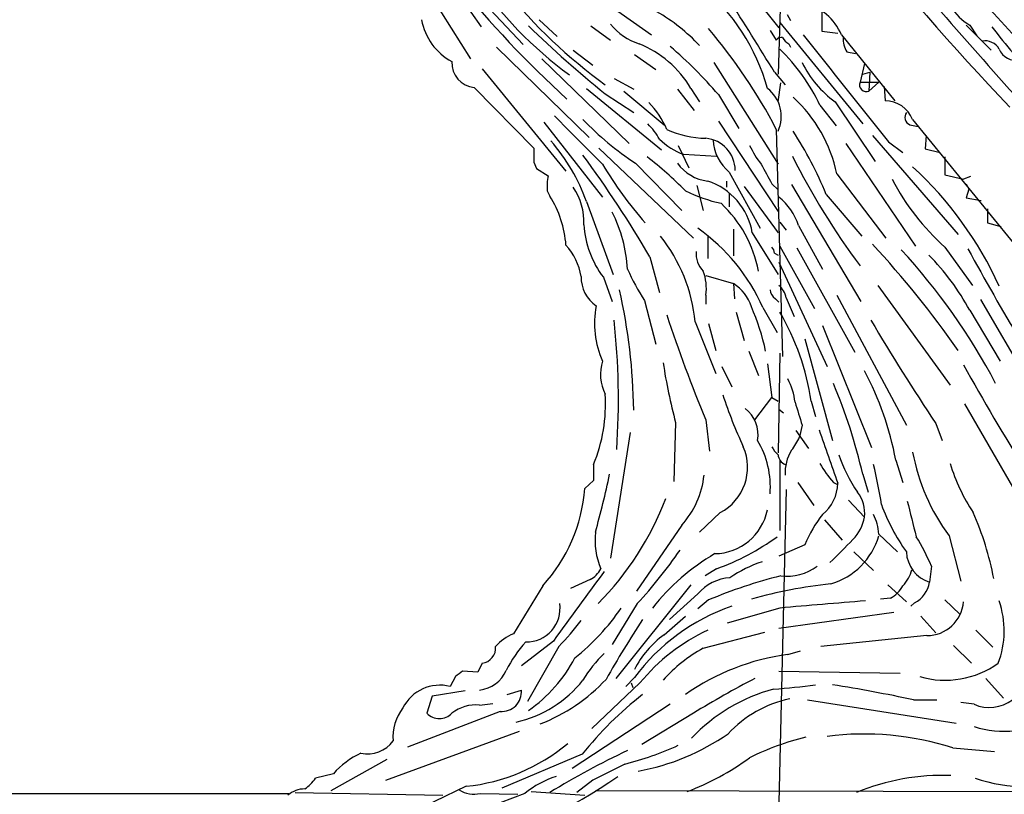
# Model space of a CAD drawing. Extents: x 3 to 1073, y 3 to 886.
# Drawn here: x 228 to 321, y 621 to 694 of the extents above; entities that cross this region are included whole.
import ezdxf

# ---------------------------------------------------------------- set-up
doc = ezdxf.new("R2010")
doc.units = 0
doc.header["$MEASUREMENT"] = 0
doc.layers.add('MAIN', color=5, linetype='CONTINUOUS')

msp = doc.modelspace()

# ---------------------------------------------------------------- linework, layer by layer
at = {"layer": 'MAIN'}
for p, q in [((264.2447, 703.7493), (271.4413, 693.5893)), ((263.2287, 701.9713), (270.4253, 690.5413)), ((292.608, 702.31), (299.72, 693.5046)), ((299.974, 699.6853), (299.6353, 689.102)), ((270.1713, 697.484), (275.4207, 691.896)), ((283.8873, 695.452), (287.6127, 692.8273)), ((303.784, 695.0286), (303.784, 693.166)), ((319.4473, 695.6213), (328.5913, 685.546)), ((276.9447, 694.2666), (278.638, 692.658)), ((300.482, 694.7746), (300.8207, 694.182)), ((281.8553, 693.674), (283.718, 692.3193)), ((298.8733, 693.2506), (299.466, 692.3193)), ((299.8047, 694.0126), (307.6787, 684.3606)), ((303.784, 693.166), (305.308, 692.9966)), ((317.5, 693.7586), (319.8707, 691.388)), ((317.8387, 693.7586), (318.516, 692.7426)), ((305.6467, 692.8273), (310.7267, 686.562)), ((272.8807, 691.642), (281.686, 683.0906)), ((280.162, 691.388), (282.0247, 689.9486)), ((300.6513, 691.9806), (300.8207, 691.642)), ((277.1987, 690.5413), (285.496, 682.498)), ((286.004, 690.9646), (288.036, 689.5253)), ((306.1547, 691.2186), (307.0013, 691.0493)), ((271.526, 689.61), (279.4847, 679.8733)), ((293.5393, 690.2026), (299.6353, 680.5506)), ((307.848, 690.118), (307.4247, 688.34)), ((284.0567, 688.6786), (285.9193, 687.6626)), ((299.2967, 689.2713), (300.3127, 688.086)), ((307.6787, 689.102), (308.356, 689.2713)), ((308.356, 689.2713), (308.2713, 687.4933)), ((270.764, 687.832), (276.4367, 682.0746)), ((281.432, 687.7473), (288.544, 681.9053)), ((290.068, 687.6626), (291.6767, 685.6306)), ((291.338, 687.7473), (292.1847, 686.4773)), ((299.6353, 686.4773), (299.8893, 688.2553)), ((307.4247, 688.34), (309.2027, 688.34)), ((309.2027, 688.34), (308.2713, 687.4933)), ((309.7107, 687.9166), (309.7953, 686.562)), ((283.21, 687.2393), (285.9193, 685.4613)), ((284.988, 687.4933), (288.798, 684.276)), ((293.9627, 687.1546), (295.91, 683.9373)), ((303.6147, 686.1386), (305.1387, 684.1913)), ((305.054, 686.4773), (308.864, 680.8046)), ((312.42, 684.784), (324.358, 670.1366)), ((277.368, 684.53), (282.956, 677.418)), ((293.9627, 684.6146), (299.6353, 676.0633)), ((299.466, 683.8526), (300.0587, 662.2626)), ((312.166, 684.276), (312.928, 684.1066)), ((308.61, 683.26), (316.738, 673.862)), ((313.69, 683.26), (313.6053, 681.99)), ((282.6173, 682.0746), (291.592, 673.5233)), ((290.1527, 682.3286), (291.1687, 680.212)), ((306.07, 682.498), (312.674, 672.7613)), ((310.134, 682.6673), (311.4887, 681.6513)), ((313.6053, 681.99), (315.0447, 681.6513)), ((290.6607, 681.482), (293.7933, 681.3126)), ((315.468, 681.228), (315.468, 679.5346)), ((276.4367, 680.72), (276.6907, 680.1273)), ((276.6907, 680.1273), (277.7913, 679.45)), ((286.0887, 680.6353), (290.4913, 676.148)), ((294.9787, 679.7886), (297.942, 674.4546)), ((305.2233, 679.6193), (309.88, 673.5233)), ((315.468, 679.5346), (317.246, 679.1113)), ((317.9233, 679.3653), (317.246, 679.1113)), ((291.9307, 678.5186), (292.5233, 676.148)), ((294.7247, 678.942), (294.7247, 678.3493)), ((296.418, 678.434), (299.6353, 674.0313)), ((299.0427, 678.688), (299.6353, 678.0953)), ((300.9053, 678.6033), (307.5093, 667.512)), ((317.5, 678.688), (317.754, 678.18)), ((317.754, 678.18), (317.5, 677.3333)), ((277.7067, 678.0106), (277.9607, 677.5026)), ((294.9787, 677.7566), (294.9787, 676.4866)), ((304.2073, 677.672), (307.594, 673.6926)), ((317.5, 677.3333), (318.9393, 677.0793)), ((281.432, 676.9946), (283.972, 670.052)), ((319.532, 676.3173), (319.532, 674.9626)), ((299.8047, 675.0473), (300.3973, 674.2853)), ((301.5827, 674.7086), (303.8687, 670.56)), ((319.532, 674.9626), (320.802, 674.624)), ((292.9467, 673.6926), (292.9467, 671.576)), ((295.402, 674.37), (295.402, 671.83)), ((297.18, 674.0313), (299.6353, 670.052)), ((299.8047, 672.7613), (303.1067, 666.8346)), ((301.4133, 672.592), (306.9167, 662.686)), ((315.468, 672.6766), (318.0927, 669.036)), ((287.4433, 671.7453), (288.3747, 668.3586)), ((299.2967, 672.084), (299.6353, 671.9146)), ((299.72, 671.2373), (304.292, 661.3313)), ((283.0407, 669.798), (283.8873, 667.512)), ((292.7773, 669.9673), (295.402, 669.2053)), ((295.402, 669.2053), (295.4867, 667.766)), ((309.118, 669.036), (315.976, 659.5533)), ((292.7773, 668.1046), (292.7773, 667.258)), ((305.2233, 668.1046), (311.8273, 655.7433)), ((286.9353, 667.5966), (288.036, 663.448)), ((299.3813, 667.766), (299.72, 667.4273)), ((300.3973, 667.8506), (301.1593, 666.0726)), ((318.8547, 667.6813), (325.9667, 655.4893)), ((295.656, 666.496), (296.418, 663.7866)), ((298.196, 666.9193), (299.5507, 664.5486)), ((317.8387, 666.6653), (320.7173, 661.8393)), ((291.7613, 665.5646), (293.7087, 660.654)), ((293.0313, 665.3953), (293.7087, 662.8553)), ((303.8687, 665.226), (308.5253, 653.6266)), ((302.1753, 663.956), (304.8, 654.304)), ((296.8413, 662.7706), (297.7727, 660.4846)), ((299.8047, 662.6013), (299.6353, 653.1186)), ((294.3013, 661.3313), (295.2327, 659.384)), ((298.6193, 661.5853), (299.0427, 658.368)), ((297.434, 656.2513), (299.0427, 658.368)), ((299.0427, 658.368), (299.6353, 658.0293)), ((302.768, 658.0293), (303.1913, 656.59)), ((317.3307, 657.7753), (323.088, 647.8693)), ((299.72, 657.2673), (300.1433, 656.9286)), ((289.8987, 655.9973), (289.7293, 650.4093)), ((292.7773, 656.2513), (293.116, 653.288)), ((301.9213, 655.7433), (301.6673, 654.6426)), ((314.6213, 655.9126), (315.214, 654.304)), ((285.5807, 655.066), (283.718, 643.128)), ((301.3287, 655.2353), (302.514, 653.542)), ((282.1093, 652.018), (282.1093, 650.494)), ((299.8047, 652.4413), (299.8047, 645.7526)), ((310.8113, 652.4413), (311.4887, 650.3246)), ((307.6787, 651.0866), (308.1867, 649.3933)), ((282.1093, 650.494), (281.2627, 649.732)), ((301.498, 650.3246), (303.022, 648.1233)), ((304.8847, 650.3246), (305.2233, 650.1553)), ((300.3973, 649.6473), (299.2967, 601.8106)), ((306.324, 648.6313), (307.848, 647.0226)), ((294.132, 647.446), (292.1847, 645.5833)), ((304.038, 646.7686), (305.7313, 644.8213)), ((290.4913, 646.2606), (286.1733, 639.9953)), ((309.2027, 645.414), (310.9807, 643.7206)), ((315.8913, 645.2446), (316.992, 640.9266)), ((302.1753, 644.398), (299.72, 643.2973)), ((306.832, 643.7206), (308.6947, 641.9426)), ((293.7933, 642.112), (292.6927, 641.4346)), ((314.198, 642.366), (314.0287, 640.842)), ((281.7707, 641.096), (279.908, 640.2493)), ((277.2833, 640.5033), (274.4893, 635.9313)), ((291.338, 640.588), (284.226, 631.698)), ((310.0493, 640.588), (311.8273, 638.9793)), ((292.0153, 639.7413), (289.306, 637.286)), ((293.0313, 639.1486), (292.0153, 638.302)), ((310.3033, 639.318), (309.372, 639.2333)), ((312.5893, 638.8946), (312.2507, 638.556)), ((315.468, 639.1486), (316.9073, 637.794)), ((286.258, 638.81), (283.8873, 634.9153)), ((299.8047, 638.3866), (294.8093, 636.9473)), ((310.642, 637.9633), (299.72, 636.4393)), ((288.798, 635.8466), (290.83, 637.6246)), ((313.182, 637.6246), (314.6213, 636.016)), ((292.5233, 634.5766), (298.3653, 636.1006)), ((318.4313, 636.27), (320.04, 634.6613)), ((278.2993, 635.254), (275.2513, 632.8833)), ((313.7747, 635.762), (303.6993, 634.746)), ((278.8073, 634.746), (275.844, 629.4966)), ((300.5667, 633.984), (301.752, 634.3226)), ((316.3147, 634.8306), (318.008, 633.1373)), ((271.1027, 632.2906), (269.6633, 632.3753)), ((271.526, 633.1373), (271.1027, 632.2906)), ((299.72, 632.3753), (311.2347, 632.206)), ((268.986, 631.8673), (268.478, 630.936)), ((286.004, 631.7826), (285.1573, 630.936)), ((319.3627, 631.698), (321.056, 629.8353)), ((269.9173, 630.5126), (266.7847, 630.0046)), ((273.8967, 630.174), (275.2513, 630.5973)), ((286.512, 631.2746), (281.94, 626.9566)), ((285.6653, 631.2746), (285.8347, 630.8513)), ((266.7847, 630.0046), (266.2767, 628.396)), ((302.4293, 629.666), (316.5687, 627.4646)), ((312.5047, 629.666), (314.706, 629.666)), ((271.272, 629.158), (272.542, 629.3273)), ((289.3907, 629.2426), (280.0773, 623.1466)), ((318.262, 629.2426), (316.992, 629.412)), ((273.2193, 628.5653), (264.414, 625.1786)), ((291.592, 628.396), (286.6813, 625.4326)), ((262.382, 622.046), (275.082, 626.7026)), ((316.23, 625.094), (320.2093, 624.7553)), ((262.4667, 623.9933), (257.1327, 621.03)), ((281.0087, 624.5013), (273.3887, 621.284)), ((257.3867, 622.6386), (255.6933, 622.2153)), ((282.0247, 622.046), (280.5007, 620.8606)), ((270.002, 621.4533), (263.4827, 618.3206)), ((58.7587, 620.776), (253.1533, 620.776)), ((253.746, 620.8606), (267.8007, 620.6066)), ((275.59, 620.776), (267.0387, 617.5586)), ((271.3567, 620.776), (274.9127, 620.6913)), ((276.1827, 620.9453), (281.2627, 620.6066)), ((356.1927, 620.8606), (282.2787, 621.03))]:
    msp.add_line(p, q, dxfattribs=at)
for centre, radius, start, end in [((532.9296, 886.4979), 291.2925, 205.026558, 223.504353), ((372.6653, 743.2015), 68.5931, 203.571122, 236.550546), ((720.9125, 1047.1096), 537.2478, 219.89002, 222.481814), ((344.5284, 758.2722), 96.6322, 218.659225, 227.760568), ((301.6198, 719.0019), 37.0697, 213.892276, 233.985729), ((313.4229, 729.5065), 51.2687, 219.261454, 233.892278), ((279.8214, 682.5355), 19.507, 15.496267, 50.024032), ((-2.7838, 504.9065), 353.8969, 31.396417, 32.739012), ((278.5628, 678.7799), 18.8514, 43.730828, 59.534871), ((301.0992, 690.9856), 4.9062, 22.047542, 78.340798), ((319.9977, 697.6956), 4.4901, 208.739795, 241.260205), ((271.3407, 695.2665), 5.661, 190.173493, 241.589703), ((344.926, 764.4122), 98.8156, 225.713785, 231.350298), ((288.2553, 697.5412), 5.8533, 219.180038, 251.80216), ((253.5656, 659.9292), 51.7607, 27.528635, 40.318111), ((346.6037, 713.0879), 33.0202, 216.192886, 227.447535), ((299.9316, 692.0513), 0.5372, 76.31553, 150.07521), ((301.3712, 693.293), 1.4969, 208.737847, 241.253601), ((2846.0557, 2719.7357), 3252.7752, 218.545214, 218.7743982), ((308.2214, 692.455), 2.4083, 177.184404, 210.889907), ((319.295, 690.7276), 1.5312, 29.114574, 100.194399), ((282.698, 682.6896), 10.0115, 30.343936, 68.130044), ((260.8519, 658.6158), 43.7126, 40.758648, 49.241352), ((287.0315, 678.3212), 18.3334, 25.239415, 45.835798), ((322.2142, 692.1295), 1.7125, 202.556296, 282.334287), ((270.9706, 690.1502), 2.3273, 176.622842, 264.907205), ((310.6717, 694.3812), 9.6969, 205.52599, 234.596674), ((296.5874, 685.0803), 3.3528, 335.375723, 52.697411), ((308.0173, 688.0859), 0.6448, 156.790908, 293.200924), ((291.8969, 676.849), 13.6113, 11.743426, 47.601778), ((281.4114, 680.5934), 8.3067, 23.101319, 44.277652), ((309.7804, 683.7138), 2.8482, 22.069613, 89.700267), ((1423.669, 1825.8355), 1616.4478, 224.885406, 225.1145891), ((302.3631, 705.3129), 29.5608, 223.984514, 236.595921), ((312.4707, 685.0041), 0.7893, 144.602401, 247.29135), ((282.3555, 679.4586), 6.9442, 29.910775, 44.903734), ((292.8783, 692.0698), 9.0644, 245.031183, 269.361566), ((292.5322, 686.9895), 5.8168, 224.378009, 251.231759), ((292.4655, 679.9156), 3.1061, 0.782146, 84.238748), ((297.8577, 683.1331), 4.413, 183.852507, 229.277595), ((269.6868, 663.5046), 37.3146, 22.313512, 32.736213), ((615.0864, 681.3973), 338.6504, 179.885408, 180.114592), ((265.035, 671.2241), 17.3828, 19.388201, 41.542853), ((305.432, 686.3647), 9.415, 205.384356, 218.136411), ((198.0709, 619.8625), 103.3405, 30.136183, 36.545218), ((267.2103, 654.9519), 33.009, 44.311429, 52.752502), ((362.0133, 711.8233), 68.2257, 206.564338, 216.858644), ((314.5829, 699.2802), 36.7568, 210.634218, 221.42062), ((293.4461, 683.0846), 4.1726, 215.944085, 263.126033), ((764.1843, 933.619), 530.4211, 208.496723, 208.725906), ((288.7766, 654.5363), 34.9657, 24.346923, 47.453567), ((282.2008, 678.4686), 4.5174, 167.452483, 185.819003), ((330.5793, 689.5639), 22.6612, 207.468079, 228.176796), ((275.6329, 675.1321), 5.5555, 356.503632, 35.387694), ((291.0227, 673.0034), 6.2425, 9.477562, 72.048605), ((269.4086, 672.126), 10.1018, 4.087193, 32.15707), ((297.4321, 691.4436), 14.9677, 243.826637, 257.594922), ((296.0224, 672.8809), 5.853, 18.195968, 50.821002), ((286.2051, 668.198), 11.7735, 10.732896, 47.119186), ((271.3193, 669.7395), 14.0314, 3.352337, 26.401063), ((290.435, 675.4002), 9.2769, 183.751012, 217.148939), ((281.3559, 659.409), 18.4389, 24.03578, 54.683462), ((276.4137, 664.0644), 15.4207, 5.582823, 38.635785), ((275.3511, 669.0071), 5.6413, 8.928168, 42.88305), ((298.3397, 672.0246), 0.9588, 3.551733, 42.844497), ((240.3837, 609.5745), 93.1065, 34.907723, 42.880305), ((294.1877, 672.0503), 2.3505, 175.045464, 224.918989), ((268.4173, 632.584), 58.5465, 27.615712, 42.879641), ((298.2476, 656.1992), 22.2115, 28.112349, 45.034656), ((509.8046, 776.7753), 218.6042, 208.487802, 211.12215), ((284.1982, 669.8015), 3.2752, 178.581108, 235.927109), ((307.845, 680.8651), 24.7643, 204.59036, 212.397658), ((288.0782, 668.7396), 4.7418, 352.30411, 20.376014), ((293.1266, 665.7031), 4.1765, 18.148624, 56.98798), ((298.3617, 667.4737), 2.0702, 10.489764, 48.995544), ((231.2829, 656.5028), 54.6406, 0.712852, 12.804573), ((299.9739, 668.6973), 1.1039, 184.400696, 237.530798), ((290.8253, 665.3859), 8.6316, 168.623025, 204.260524), ((277.2446, 658.3183), 21.6678, 11.857621, 23.631846), ((413.1257, 706.8163), 130.5395, 198.108663, 202.789962), ((279.6073, 654.6751), 23.4023, 8.240449, 30.33909), ((213.3302, 658.1297), 71.1341, 356.233851, 6.136695), ((490.1001, 773.1967), 211.0648, 210.606923, 213.757429), ((286.8109, 660.5752), 4.0569, 161.844632, 207.425964), ((344.5901, 670.3861), 56.5525, 188.865995, 194.739963), ((508.5398, 767.2466), 218.5762, 208.933539, 211.998017), ((281.7712, 647.0294), 29.5401, 10.556519, 28.02281), ((294.9793, 657.222), 6.3063, 6.579688, 27.623977), ((257.8288, 639.7287), 51.1274, 12.835276, 23.020482), ((268.0449, 657.7674), 15.1942, 337.765698, 3.543897), ((335.0047, 671.8876), 42.73, 198.086442, 205.174425), ((851.923, 826.1737), 575.8024, 196.9875947, 197.2167711), ((294.4968, 654.8175), 3.2322, 350.858822, 51.640564), ((1574.4024, 1097.2741), 1345.526, 199.1754497, 199.4046356), ((290.3228, 649.9072), 8.5778, 355.431672, 30.835914), ((297.2695, 656.4177), 4.7425, 320.052738, 338.01934), ((291.859, 651.764), 4.8797, 297.762369, 23.519587), ((300.8627, 654.5153), 1.9897, 203.83384, 231.91135), ((300.7261, 653.0307), 1.0938, 184.267737, 247.793948), ((304.2698, 651.2722), 3.9663, 148.02417, 183.906226), ((320.6647, 658.3628), 16.2031, 199.518004, 213.612099), ((331.1174, 656.622), 19.0074, 190.361709, 216.768192), ((312.4457, 657.0679), 10.1312, 209.347218, 221.728269), ((271.9087, 642.6796), 37.9528, 8.375797, 14.244068), ((333.7516, 657.657), 18.6232, 197.35263, 213.250107), ((180.9433, 673.4447), 105.0958, 344.626816, 347.717014), ((284.1046, 651.955), 8.5566, 318.279713, 353.605384), ((301.3554, 650.3285), 3.9536, 309.472131, 358.717343), ((265.9563, 650.8598), 15.3479, 317.562708, 355.78597), ((304.6448, 647.3896), 3.2241, 353.463955, 38.423625), ((262.3607, 658.8696), 28.4481, 315.160074, 339.271356), ((1158.9788, 858.5267), 872.7049, 193.9224498, 194.1516344), ((293.5327, 648.7429), 5.1924, 271.007506, 348.413285), ((327.3806, 654.807), 19.1001, 200.212074, 215.481291), ((291.1994, 635.6254), 29.4539, 10.871472, 23.661045), ((313.3389, 639.7682), 12.0856, 141.591039, 157.475098), ((303.6959, 647.8373), 4.2313, 316.150032, 348.898799), ((304.689, 645.1835), 4.5196, 2.92337, 27.588436), ((289.4908, 644.8659), 7.2477, 174.319377, 202.331803), ((285.8866, 664.0086), 23.2804, 289.854276, 305.93985), ((273.9827, 675.4678), 44.8056, 313.010401, 316.992222), ((302.7549, 647.1204), 6.7151, 286.220819, 343.779181), ((294.2393, 633.8522), 21.6987, 23.101683, 31.407911), ((253.6277, 669.0798), 44.5084, 317.149174, 325.53129), ((304.4527, 625.1421), 21.3579, 120.464987, 141.674984), ((314.9381, 643.8185), 3.1123, 181.802561, 253.010693), ((302.2769, 630.6481), 12.8359, 108.936902, 124.193201), ((554.9299, 438.1662), 339.6588, 143.151917, 144.531708), ((280.7967, 643.086), 2.2156, 296.079309, 333.920691), ((300.4484, 646.2857), 4.8832, 263.425542, 306.612), ((309.0823, 642.8372), 3.3523, 315.876236, 346.019303), ((295.3598, 636.8623), 4.413, 93.852507, 139.277595), ((311.1404, 596.2513), 46.5631, 103.982853, 112.887045), ((311.4397, 641.25), 2.621, 296.015614, 351.044421), ((309.219, 596.2053), 44.7034, 95.891141, 105.735874), ((308.8642, 641.9426), 2.9933, 298.736493, 331.25923), ((473.2179, -1393.2647), 2039.0388, 94.6495174, 94.8787013), ((313.774, 639.244), 3.4821, 270.011518, 355.640291), ((312.4175, 636.2174), 8.6944, 339.251669, 19.111408), ((275.7378, 638.3554), 3.1868, 268.865418, 8.201296), ((266.5963, 650.8142), 21.9868, 308.659564, 325.581815), ((301.4428, 620.4211), 19.1687, 108.903212, 143.650439), ((263.2423, 650.3045), 22.0076, 315.011966, 323.459336), ((366.045, 584.8743), 95.0376, 146.531132, 150.541383), ((300.6914, 619.6518), 18.3343, 114.987272, 140.658658), ((276.2047, 631.6786), 4.5856, 111.967536, 138.016781), ((284.1525, 627.3457), 11.5361, 137.298134, 153.683496), ((294.0056, 628.6071), 8.9179, 125.728652, 153.798705), ((271.3364, 634.5926), 1.4676, 277.422824, 5.999606), ((299.4829, 621.9718), 14.3985, 118.904796, 138.414576), ((267.7302, 640.3135), 14.2567, 305.104126, 332.11328), ((290.74, 625.894), 11.1717, 132.969101, 149.710965), ((303.6359, 611.7941), 22.4012, 97.874911, 124.866236), ((396.3365, 462.7804), 211.6803, 126.756654, 126.985815), ((270.9345, 633.7206), 3.1415, 276.167382, 336.342321), ((315.5027, 640.2459), 8.7171, 253.981834, 305.365073), ((272.3364, 638.4463), 11.1597, 282.455355, 321.692276), ((271.0495, 642.9834), 16.71, 290.96868, 317.122209), ((342.5217, 545.1085), 97.625, 117.506278, 121.445482), ((267.5044, 627.1154), 3.9427, 75.703643, 153.022265), ((273.3771, 630.4395), 1.8808, 265.18728, 4.81272), ((303.4343, 614.7764), 16.4565, 104.866849, 136.878027), ((295.5808, 683.7332), 53.1753, 273.915622, 278.228479), ((280.1034, 477.5605), 155.5183, 77.974674, 80.862637), ((309.3438, 601.5015), 36.4948, 128.21822, 140.933519), ((303.0125, 618.9041), 11.0828, 101.853379, 137.098772), ((319.7151, 632.6122), 3.6696, 246.672452, 306.594469), ((267.7024, 626.0956), 4.6544, 142.887596, 183.995368), ((270.9046, 625.5221), 3.6544, 84.229968, 128.147804), ((267.462, 629.5248), 1.6368, 223.601371, 316.39863), ((321.0813, 635.99), 9.3016, 252.356119, 300.46492), ((282.4543, 644.303), 21.7606, 280.293448, 304.866092), ((308.1242, 601.769), 25.0374, 103.545489, 116.567917), ((307.7945, 598.8911), 27.5272, 72.155075, 97.309994), ((260.6304, 627.5056), 2.9845, 258.027794, 324.472142), ((268.1493, 639.3472), 17.9896, 275.911232, 309.756106), ((277.925, 652.1381), 29.4487, 284.046955, 294.533192), ((263.1229, 617.65), 7.602, 114.161763, 138.987501), ((314.4442, 562.1354), 69.1353, 114.908264, 121.850948), ((281.7077, 645.1293), 25.9075, 291.016997, 305.973343), ((664.5384, -139.1714), 851.9206, 116.4504567, 116.6796457), ((252.1813, 624.7113), 4.3086, 305.401642, 324.598358), ((247.1925, 676.8079), 65.9238, 290.399646, 304.355817), ((280.9634, 614.4111), 8.3298, 106.818164, 130.171853), ((315.2444, 601.1848), 21.3001, 87.803677, 112.520917), ((322.9804, 635.7902), 14.344, 251.153009, 290.839545), ((254.6177, 618.8818), 2.3183, 88.526828, 131.926222), ((270.7216, 623.2313), 2.5361, 236.577489, 284.502543)]:
    msp.add_arc(centre, radius, start, end, dxfattribs=at)

doc.saveas('drawing.dxf')
